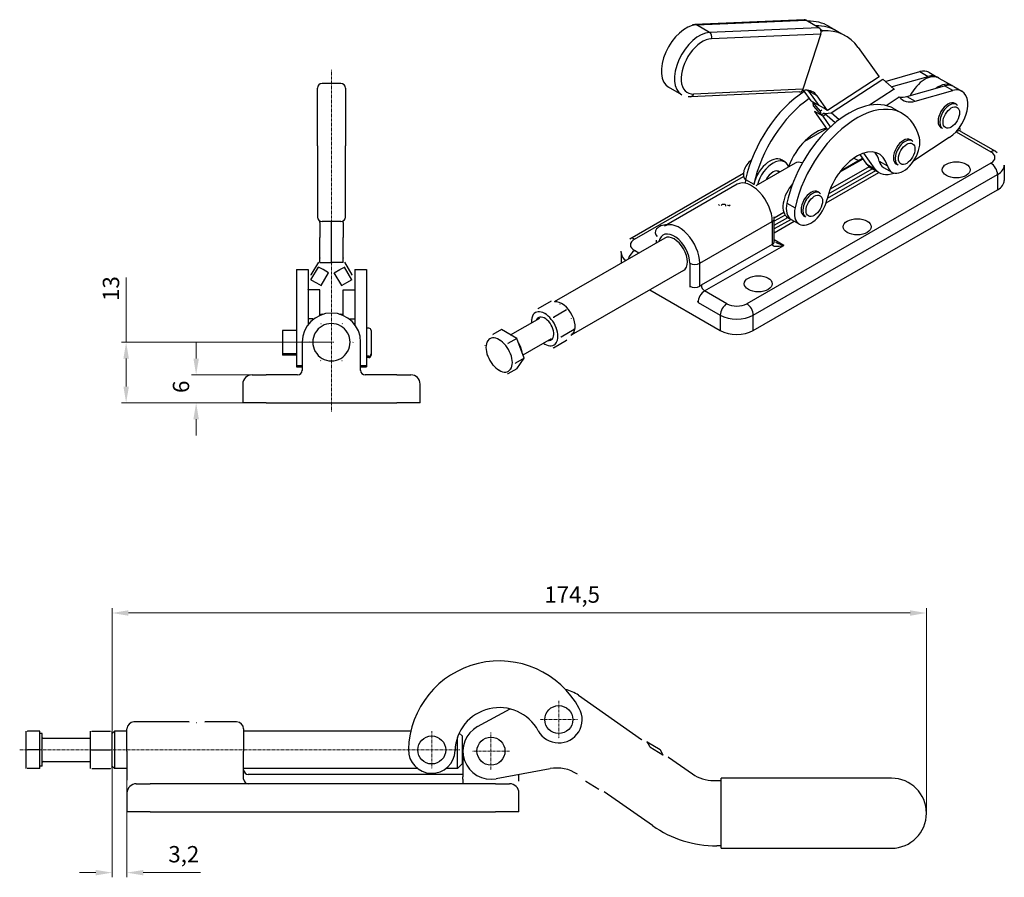
# Model space of a CAD drawing. Extents: x 38 to 415, y 106 to 291.
# Drawn here: x 204 to 415, y 107 to 291 of the extents above; entities that cross this region are included whole.
import ezdxf

# ---------------------------------------------------------------- set-up
doc = ezdxf.new("R2010")
doc.units = 0
doc.linetypes.add('CHAIN', pattern=[0.3543, 0.2362, -0.0295, 0.0591, -0.0295])
for name, color, linetype, lineweight in [('Kóty', 179, 'Continuous', 9), ('Osa', 231, 'CHAIN', 18), ('Středová značka', 231, 'CHAIN', 18), ('Tangenciální hrany', 179, 'Continuous', 50), ('Viditelné hrany', 7, 'Continuous', 25)]:
    doc.layers.add(name, color=color, linetype=linetype, lineweight=lineweight)
doc.styles.get("Standard").update_dxf_attribs({"font": 'isocp___.ttf'})
doc.styles.add('Text Style57', font='isocpeur.ttf')
doc.dimstyles.new('AM_CSN', dxfattribs={"dimtxt": 3.5, "dimasz": 3.5, "dimexe": 1, "dimexo": 0, "dimgap": 1.5, "dimtad": 1, "dimdec": 1, "dimrnd": 1e-08, "dimtxsty": 'Standard', "dimblk2": 'CLOSED', "dimcen": 0.09, "dimclrd": 1, "dimclre": 1, "dimclrt": 18, "dimadec": 0, "dimazin": 2, "dimtfac": 0.71, "dimtdec": 1, "dimtofl": 0, "dimtmove": 0, "dimatfit": 3, "dimfxl": 0, "dimtolj": 1, "dimtzin": 0, "dimlwd": 0, "dimlwe": 0, "dimarcsym": 0})

# ---------------------------------------------------------------- blocks, each defined once
blk = doc.blocks.new('*D76')
at = {"layer": 'Defpoints', "color": 0, "linetype": 'Continuous'}
for p in [(398.7, 163.5), (224.19, 132.14), (398.7, 120.58)]:
    blk.add_point(p, dxfattribs=at)
at = {"layer": 'Kóty', "color": 1, "linetype": 'Continuous', "lineweight": 0}
for p, q in [((224.19, 132.14), (224.19, 164.5)), ((227.69, 163.5), (395.2, 163.5)), ((398.7, 120.58), (398.7, 164.5))]:
    blk.add_line(p, q, dxfattribs=at)
at = {"layer": 'Kóty', "color": 1, "linetype": 'Continuous'}
for points in [[(227.69, 164.08), (227.69, 162.91), (224.19, 163.5)], [(395.2, 164.08), (395.2, 162.91), (398.7, 163.5)]]:
    blk.add_solid(points, dxfattribs=at)
at = {"layer": 'Kóty', "color": 18, "linetype": 'Continuous', "lineweight": 5, "insert": (316.82, 169.2), "char_height": 3.5, "attachment_point": 1, "style": 'Text Style57'}
blk.add_mtext('\\A1;174,5', dxfattribs=at)
blk = doc.blocks.new('_Closed')
at = {"color": 0, "linetype": 'ByBlock', "lineweight": -2}
for p, q in [((-10, 1.667), (0, 0)), ((-10, 1.667), (-10, -1.667)), ((0, 0), (-10, -1.667)), ((0, 0), (-10, 0))]:
    blk.add_line(p, q, dxfattribs=at)
blk = doc.blocks.new('*D80')
at = {"layer": 'Defpoints', "color": 0, "linetype": 'Continuous'}
for p in [(242.2, 214.54), (254.2, 214.54), (252.2, 208.54)]:
    blk.add_point(p, dxfattribs=at)
at = {"layer": 'Kóty', "color": 1, "linetype": 'Continuous', "lineweight": 0}
for p, q in [((242.2, 218.04), (242.2, 221.54)), ((254.2, 214.54), (241.2, 214.54)), ((252.2, 208.54), (241.2, 208.54)), ((242.2, 205.04), (242.2, 201.54))]:
    blk.add_line(p, q, dxfattribs=at)
at = {"layer": 'Kóty', "color": 1, "linetype": 'Continuous'}
for points in [[(241.62, 218.04), (242.79, 218.04), (242.2, 214.54)], [(241.62, 205.04), (242.79, 205.04), (242.2, 208.54)]]:
    blk.add_solid(points, dxfattribs=at)
at = {"layer": 'Kóty', "color": 18, "linetype": 'Continuous', "lineweight": 5, "insert": (237.2, 210.66), "char_height": 3.5, "attachment_point": 1, "rotation": 90, "style": 'Text Style57'}
blk.add_mtext('\\A1;6', dxfattribs=at)
blk = doc.blocks.new('*D81')
at = {"layer": 'Defpoints', "color": 0, "linetype": 'Continuous'}
for p in [(227.2, 221.54), (271.2, 221.54), (257.2, 208.54)]:
    blk.add_point(p, dxfattribs=at)
at = {"layer": 'Kóty', "color": 1, "linetype": 'Continuous', "lineweight": 0}
for p, q in [((227.2, 221.54), (227.2, 235.39)), ((271.2, 221.54), (226.2, 221.54)), ((227.2, 212.04), (227.2, 218.04)), ((257.2, 208.54), (226.2, 208.54))]:
    blk.add_line(p, q, dxfattribs=at)
at = {"layer": 'Kóty', "color": 1, "linetype": 'Continuous'}
for points in [[(226.62, 218.04), (227.79, 218.04), (227.2, 221.54)], [(226.62, 212.04), (227.79, 212.04), (227.2, 208.54)]]:
    blk.add_solid(points, dxfattribs=at)
at = {"layer": 'Kóty', "color": 18, "linetype": 'Continuous', "lineweight": 5, "insert": (222.2, 230.39), "char_height": 3.5, "attachment_point": 1, "rotation": 90, "style": 'Text Style57'}
blk.add_mtext('\\A1;13', dxfattribs=at)
blk = doc.blocks.new('*D91')
at = {"layer": 'Defpoints', "color": 0, "linetype": 'Continuous'}
for p in [(224.19, 130.14), (227.38, 127.85), (227.38, 107.85)]:
    blk.add_point(p, dxfattribs=at)
at = {"layer": 'Kóty', "color": 1, "linetype": 'Continuous', "lineweight": 0}
for p, q in [((224.19, 130.14), (224.19, 106.85)), ((227.38, 127.85), (227.38, 106.85)), ((220.69, 107.85), (217.19, 107.85)), ((230.88, 107.85), (243.16, 107.85))]:
    blk.add_line(p, q, dxfattribs=at)
at = {"layer": 'Kóty', "color": 1, "linetype": 'Continuous'}
for points in [[(220.69, 108.43), (220.69, 107.26), (224.19, 107.85)], [(230.88, 108.43), (230.88, 107.26), (227.38, 107.85)]]:
    blk.add_solid(points, dxfattribs=at)
at = {"layer": 'Kóty', "color": 18, "linetype": 'Continuous', "lineweight": 5, "insert": (236.24, 113.55), "char_height": 3.5, "attachment_point": 1, "style": 'Text Style57'}
blk.add_mtext('\\A1;3,2', dxfattribs=at)

msp = doc.modelspace()

# ---------------------------------------------------------------- linework, layer by layer
at = {"layer": 'Osa', "lineweight": 18}
msp.add_line((298.69, 134.14), (204.39, 134.14), dxfattribs=at).dxf.unprotected_set("ltscale", 0)
at = {"layer": 'Středová značka', "lineweight": 18}
for p, q in [((271.2, 279.92), (271.2, 206.55)), ((271.7, 221.54), (270.7, 221.54)), ((319.92, 144.65), (319.92, 136.65)), ((323.92, 140.65), (315.92, 140.65)), ((292.69, 138.14), (292.69, 130.14)), ((305.38, 137.89), (305.38, 129.89)), ((296.69, 134.14), (288.69, 134.14)), ((309.38, 133.89), (301.38, 133.89))]:
    msp.add_line(p, q, dxfattribs=at).dxf.unprotected_set("ltscale", 0)
at = {"layer": 'Tangenciální hrany', "linetype": 'Continuous', "lineweight": 25}
for p, q in [((372.5, 290.66), (349.06, 289.63)), ((376.11, 288.3), (376.48, 288.31)), ((379.59, 288.22), (381.36, 287.2)), ((384.04, 284.74), (388.54, 278.42)), ((389.86, 277.44), (397.29, 279.54)), ((391.17, 276.29), (399.06, 278.52)), ((399.24, 279.39), (401.01, 278.37)), ((394.53, 274.21), (402.59, 276.49)), ((346.27, 274.57), (343.44, 276.2)), ((371.58, 275.17), (348.13, 274.14)), ((372.74, 275.55), (372.13, 275.52)), ((373.97, 273.26), (372.34, 275.53)), ((375.73, 272.24), (373.5, 275.38)), ((375.73, 272.24), (373.5, 275.38)), ((377.5, 271.22), (375.26, 274.36)), ((396.3, 273.19), (404.36, 275.47)), ((404.54, 276.33), (406.31, 275.31)), ((377.53, 267.11), (374.77, 270.98)), ((391.8, 271.56), (393.56, 270.54)), ((378.15, 267.7), (376.54, 269.96)), ((406.08, 266.73), (413.51, 262.45)), ((385.95, 259.67), (384.47, 261.75)), ((387.72, 258.65), (385.29, 262.07)), ((380.32, 258.25), (385.03, 260.96)), ((383.15, 260.98), (383.31, 260.88)), ((335.15, 243.72), (359.48, 257.74)), ((386.85, 258.85), (388.61, 257.83)), ((389.5, 259.01), (391.27, 257.99)), ((415.39, 259.5), (415.39, 256.23)), ((358.13, 255.38), (342.57, 246.42)), ((366.1, 243.12), (366.1, 248.02)), ((369.7, 247.86), (371.47, 246.84)), ((340.83, 242.82), (340.83, 242.93)), ((333.26, 240.77), (333.26, 238.46))]:
    msp.add_line(p, q, dxfattribs=at).dxf.unprotected_set("ltscale", 0)
at = {"layer": 'Tangenciální hrany', "color": 179, "linetype": 'Continuous', "lineweight": 25}
for p, q in [((349.4, 289.54), (372.84, 290.57)), ((352.23, 287.92), (349.4, 289.54)), ((375.67, 288.95), (352.23, 287.92)), ((352.64, 286.6), (376.08, 287.63)), ((376.48, 288.31), (376.01, 288.58)), ((397.29, 279.54), (399.06, 278.52)), ((388.54, 278.42), (377.5, 271.22)), ((378.31, 270.69), (389.35, 277.9)), ((404.36, 275.47), (402.59, 276.49)), ((372.24, 275.76), (348.8, 274.73)), ((373.22, 275.54), (373.5, 275.38)), ((375.26, 274.36), (373.5, 275.38)), ((391.78, 275.76), (386.5, 272.31)), ((390.05, 272.26), (392.88, 274.11)), ((394.53, 274.21), (396.3, 273.19)), ((376.29, 271.28), (375.98, 271.08)), ((376.11, 270.27), (376.75, 270.69)), ((377.12, 270.34), (376.54, 269.96)), ((372.62, 264.63), (377.35, 267.36)), ((405, 266.58), (405.09, 266.63)), ((405.09, 266.63), (412.51, 262.36)), ((412.51, 259.91), (360.18, 229.78)), ((380.1, 257.95), (385.12, 260.84)), ((385.95, 259.67), (387.72, 258.65)), ((388.57, 260.35), (390.34, 259.33)), ((361.6, 227.33), (413.92, 257.46)), ((377.2, 251.39), (388.5, 257.9)), ((387.79, 258.3), (377.44, 252.34)), ((377.71, 253.32), (387.08, 258.71)), ((386.43, 259.15), (378.08, 254.34)), ((413.92, 257.46), (413.92, 254.19)), ((336.14, 243.63), (359.51, 257.08)), ((359.96, 256.43), (361.72, 255.41)), ((368.79, 251.34), (370.56, 250.32)), ((350.11, 238.46), (365.66, 247.41)), ((365.66, 247.41), (365.66, 242.51)), ((368.43, 248.79), (366.1, 247.45)), ((366.1, 246.63), (368.97, 248.28)), ((369.68, 247.87), (366.1, 245.81)), ((366.1, 245), (370.39, 247.46)), ((368.14, 242.3), (366.1, 243.47)), ((337.07, 240.65), (336.14, 241.18)), ((365.66, 242.51), (350.46, 233.75)), ((351.17, 232.53), (368.14, 242.3)), ((347.99, 238.46), (347.99, 233.52)), ((350.11, 233.52), (350.11, 238.46)), ((355.94, 229.78), (351.17, 232.53)), ((349.76, 230.08), (354.53, 227.33)), ((354.53, 227.33), (354.53, 224.06)), ((361.6, 224.06), (361.6, 227.33))]:
    msp.add_line(p, q, dxfattribs=at)
at = {"layer": 'Tangenciální hrany', "linetype": 'Continuous', "lineweight": 25}
for points in [[(349.06, 289.63), (348.57, 289.58)], [(401.36, 278.16), (400.98, 278.34)], [(404.19, 276.54), (404.37, 276.42)], [(391.78, 275.76), (391.83, 275.69)], [(348.13, 274.14), (347.64, 274.15)], [(374.62, 272.69), (374.54, 272.77)], [(392.79, 274.29), (392.8, 274.28)], [(405.17, 272.51), (405.35, 272.38)], [(405.76, 267.5), (405.91, 267.11)], [(395.61, 264.72), (395.8, 264.59)], [(413.51, 262.45), (413.86, 262.23)], [(375.81, 253.57), (376, 253.44)], [(354.27, 250.94), (354.36, 250.89)], [(366.1, 248.02), (366.09, 248.41)], [(340.83, 242.93), (340.85, 243.44)], [(366.1, 243.2), (366.15, 243.15)], [(333.26, 240.77), (333.28, 241.02)]]:
    msp.add_lwpolyline(points, dxfattribs=at).dxf.unprotected_set("ltscale", 0)
at = {"layer": 'Tangenciální hrany', "color": 179, "linetype": 'Continuous', "lineweight": 25}
for points in [[(405.71, 267.44), (405.72, 267.41)], [(354.27, 250.94), (354.12, 251.04)], [(356.39, 250.76), (356.65, 250.97)], [(347.99, 233.52), (347.99, 233.37)], [(349.76, 230.08), (349.72, 230.34)]]:
    msp.add_lwpolyline(points, dxfattribs=at)
for centre, major_axis, ratio, start_param, end_param in [((347.18, 282.7), (-3.74, -6.5), 0.578093, 3.493843, 6.283185), ((349.1, 288.63), (-0.044, 0.999), 0.765869, 5.830009, 6.283185), ((350.01, 281.07), (3.74, 6.5), 0.578093, 0.35225, 3.141593), ((351.93, 287), (-0.044, 0.999), 0.765869, 4.259213, 5.830009), ((350.72, 280.66), (-3.24, -5.63), 0.578093, 3.493843, 6.635436), ((398.37, 272.97), (2.99, 5.2), 0.578093, 0, 1.628525), ((401.2, 271.34), (2.99, 5.2), 0.578093, 0, 0.883738), ((348.09, 275.14), (0.044, -0.999), 0.765869, 0, 1.11762), ((403.67, 269.91), (1.5, 2.6), 0.578093, 0, 3.141593), ((405.09, 267.45), (-0.499, 0.867), 0.578093, 2.323088, 2.358128), ((405.09, 265), (1, 1.73), 0.578093, 0, 0.783464), ((394.12, 262.12), (1.5, 2.6), 0.578093, 0, 3.141593), ((412.51, 260.72), (1, 1.73), 0.578093, 0, 0.783464), ((410.39, 261.13), (3, 0), 0.575862, 5.497787, 7.068583), ((412.51, 258.28), (-1, 1.73), 0.578093, 3.928925, 5.499721), ((410.39, 259.5), (5, 0), 0.575862, 5.497787, 6.283185), ((361.25, 249.96), (-3.12, 5.42), 0.578093, 3.928925, 6.283185), ((374.32, 250.97), (1.5, 2.6), 0.578093, 0, 3.141593), ((356.3, 250.42), (-0.25, 0.433), 0.578093, 5.234663, 6.283185), ((345.69, 241), (-3.12, 5.42), 0.578093, 3.928925, 6.283185), ((364.6, 248.02), (1.5, 0), 0.575862, 5.497787, 6.283185), ((344.63, 240.39), (-2.37, 4.12), 0.578093, 3.928925, 6.852807), ((336.14, 241.99), (-1, 1.73), 0.578093, 5.499721, 6.283185), ((338.26, 242.4), (-3, 0), 0.575862, 5.497787, 7.068583), ((342.33, 242.93), (-1.5, 0), 0.575862, 0, 0.126959), ((364.6, 243.12), (1.5, 0), 0.575862, 5.497787, 6.283185), ((368.14, 243.12), (-2.47, 0.68), 0.309352, 0.872165, 1.65563), ((338.26, 240.77), (-5, 0), 0.575862, 0, 0.644392), ((336.14, 239.55), (-1, -1.73), 0.578093, 3.925057, 5.138289), ((368.14, 243.12), (-2.47, -0.68), 0.309352, 6.198352, 7.769148), ((349.05, 239.07), (-1.5, 0), 0.575862, 0.785398, 2.356194), ((349.05, 234.13), (1.5, 0), 0.575862, 3.926991, 5.497787), ((351.17, 230.89), (1, 1.73), 0.578093, 0.783464, 2.354261), ((350.46, 231.3), (-1.5, -2.6), 0.578093, 3.925057, 4.092505), ((351.17, 233.35), (0.499, -0.867), 0.578093, 3.928925, 5.499721), ((355.94, 228.15), (1, 1.73), 0.578093, 0.783464, 2.354261), ((358.06, 231), (-3, 0), 0.575862, 0.785398, 2.356194), ((360.18, 228.15), (-1, 1.73), 0.578093, 3.928925, 5.499721), ((358.06, 229.37), (5, 0), 0.575862, 3.926991, 5.497787)]:
    msp.add_ellipse(centre, major_axis=major_axis, ratio=ratio, start_param=start_param, end_param=end_param, dxfattribs=at)
at = {"layer": 'Tangenciální hrany', "linetype": 'Continuous', "lineweight": 25}
for centre, major_axis, ratio, start_param, end_param in [((372.55, 289.66), (-0.044, 0.999), 0.765869, 5.830009, 6.283185), ((367.62, 267.42), (11.98, 20.8), 0.578093, 0, 0.333987), ((375.38, 288.03), (-0.044, 0.999), 0.765869, 4.259213, 5.830009), ((369.38, 266.4), (11.98, 20.8), 0.578093, 6.024571, 6.635436), ((373.23, 259.75), (9.73, 16.9), 0.578093, 0.834212, 2.07981), ((371.53, 276.16), (0.044, -0.999), 0.765869, 0, 1.11762), ((370.38, 268.25), (3.99, 6.93), 0.578093, 6.024571, 6.635436), ((368.61, 269.26), (3.99, 6.93), 0.578093, 6.024571, 6.060812), ((368.61, 269.26), (3.99, 6.93), 0.578093, 6.024571, 6.060812), ((403.32, 270.12), (2.99, 5.2), 0.578093, 3.991262, 6.818695), ((375, 258.74), (9.73, 16.9), 0.578093, 0.885669, 2.07981), ((382.07, 254.66), (9.73, 16.9), 0.578093, 0, 2.07981), ((383.83, 253.65), (9.73, 16.9), 0.578093, 5.74815, 8.362996), ((397.69, 280.33), (-3.99, -6.93), 0.578093, 6.051455, 6.818695), ((395.92, 281.34), (-3.99, -6.93), 0.578093, 0.222373, 0.53551), ((383.83, 253.65), (4.74, 8.23), 0.578093, 5.74815, 8.362996), ((382.07, 254.66), (4.74, 8.23), 0.578093, 5.74815, 6.096379), ((390.84, 265.78), (-3.99, -6.93), 0.578093, 6.024571, 6.283185), ((391.99, 263.34), (-2.5, -4.33), 0.578093, 5.74815, 6.283185), ((392.61, 264.76), (-3.99, -6.93), 0.578093, 6.024571, 6.913703), ((363.36, 257.28), (2.5, 4.33), 0.578093, 2.07981, 2.223789), ((372.2, 252.19), (-2.5, -4.33), 0.578093, 5.221403, 6.283185), ((373.96, 251.18), (-2.5, -4.33), 0.578093, 5.221403, 8.362996)]:
    msp.add_ellipse(centre, major_axis=major_axis, ratio=ratio, start_param=start_param, end_param=end_param, dxfattribs=at).dxf.unprotected_set("ltscale", 0)
at = {"layer": 'Tangenciální hrany', "color": 179, "linetype": 'Continuous', "lineweight": 25}
for centre in [(404.03, 269.71), (394.47, 261.92), (374.67, 250.77)]:
    msp.add_ellipse(centre, major_axis=(-1.25, -2.17), ratio=0.578093, dxfattribs=at)
at = {"layer": 'Viditelné hrany', "linetype": 'Continuous', "lineweight": 25}
for p, q in [((375.67, 288.95), (372.84, 290.57)), ((377.83, 289.24), (379.59, 288.22)), ((376.08, 287.63), (372.24, 275.76)), ((273.2, 277), (269.2, 277)), ((389.35, 277.9), (391.78, 275.76)), ((401.36, 278.16), (404.19, 276.54)), ((268.2, 263.6), (268.2, 276)), ((274.2, 276), (274.2, 263.6)), ((373.97, 273.26), (374.74, 272.81)), ((374.52, 272.13), (374.4, 272.91)), ((375.09, 272.13), (374.62, 272.69)), ((374.74, 272.81), (375.73, 272.24)), ((376.72, 271.67), (375.73, 272.24)), ((405.17, 272.51), (404.82, 272.71)), ((374.52, 272.13), (375.41, 271.09)), ((375.76, 270.41), (374.77, 270.98)), ((375.98, 271.08), (375.09, 272.13)), ((375.41, 271.09), (376.11, 270.27)), ((376.54, 269.96), (375.76, 270.41)), ((376.11, 270.27), (375.98, 271.08)), ((377.5, 271.22), (376.72, 271.67)), ((376.84, 270.59), (377.66, 270.65)), ((379.14, 268.56), (376.84, 270.59)), ((377.66, 270.65), (378.31, 270.69)), ((379.98, 269.22), (378.31, 270.69)), ((402.17, 267.31), (401.82, 267.52)), ((395.61, 264.72), (395.26, 264.92)), ((403.6, 265.38), (395.97, 260.41)), ((268.2, 263.6), (268.2, 248.34)), ((274.2, 248.34), (274.2, 263.6)), ((370.55, 259.94), (362.11, 255.07)), ((368.33, 260.19), (367.62, 260.6)), ((392.62, 259.52), (392.27, 259.72)), ((367.16, 257.98), (366.64, 258.28)), ((361.6, 224.06), (413.92, 254.19)), ((375.81, 253.57), (375.46, 253.77)), ((368.15, 249.32), (366.1, 248.14)), ((268.7, 247.23), (268.7, 247.55)), ((268.7, 247.23), (268.7, 244)), ((273.2, 247.43), (269.2, 247.43)), ((271.2, 247.23), (271.2, 247.43)), ((271.2, 247.23), (271.2, 247.43)), ((271.2, 244), (271.2, 247.23)), ((271.2, 244), (271.2, 247.23)), ((273.7, 247.23), (273.7, 247.55)), ((273.7, 247.23), (273.7, 244)), ((368.99, 248.27), (369.7, 247.86)), ((372.82, 248.37), (372.47, 248.58)), ((268.7, 238.59), (268.7, 244)), ((271.2, 238.59), (271.2, 244)), ((271.2, 238.59), (271.2, 244)), ((273.7, 238.59), (273.7, 244)), ((342.63, 243.86), (318.92, 230.2)), ((268.44, 238.68), (266.81, 235.97)), ((268.7, 238.59), (269.8, 238.59)), ((269.8, 238.59), (271.2, 238.59)), ((272.6, 238.59), (271.2, 238.59)), ((273.7, 238.59), (272.6, 238.59)), ((273.97, 238.68), (275.6, 235.97)), ((263.7, 237.11), (263.7, 222.89)), ((263.7, 237.11), (266.2, 237.11)), ((266.2, 237.11), (266.2, 225.29)), ((266.81, 234.93), (268.44, 237.64)), ((269.39, 237.09), (268.44, 237.64)), ((268.97, 233.69), (270.6, 236.39)), ((270.6, 236.39), (269.39, 237.09)), ((271.81, 236.39), (273.02, 237.09)), ((273.43, 233.69), (271.81, 236.39)), ((273.02, 237.09), (273.97, 237.64)), ((275.6, 234.93), (273.97, 237.64)), ((276.2, 237.11), (276.2, 225.29)), ((276.2, 237.11), (278.7, 237.11)), ((278.7, 237.11), (278.7, 222.89)), ((346.62, 236.92), (322.57, 223.07)), ((266.81, 234.93), (268.02, 234.24)), ((268.02, 234.24), (268.97, 233.69)), ((274.39, 234.24), (273.43, 233.69)), ((275.6, 234.93), (274.39, 234.24)), ((267.6, 232.74), (266.2, 232.74)), ((268.7, 232.74), (267.6, 232.74)), ((268.7, 227.27), (268.7, 232.74)), ((273.7, 227.27), (273.7, 232.74)), ((273.7, 232.74), (274.8, 232.74)), ((274.8, 232.74), (276.2, 232.74)), ((339.41, 232.77), (354.53, 224.06)), ((315.52, 228.78), (318.34, 230.4)), ((318.79, 226.9), (321.6, 228.52)), ((267.2, 226.54), (266.2, 226.54)), ((267.2, 226.54), (267.2, 226.34)), ((269.2, 227.54), (269.45, 227.54)), ((272.95, 227.54), (273.2, 227.54)), ((275.2, 226.34), (275.2, 226.54)), ((275.2, 226.54), (276.2, 226.54)), ((309.6, 223.1), (315.84, 226.7)), ((260.7, 224.04), (260.7, 219.04)), ((263.7, 224.04), (260.7, 224.04)), ((279.2, 224.54), (278.7, 224.54)), ((279.7, 224.04), (279.7, 219.04)), ((307.63, 224.24), (305.76, 223.16)), ((310.9, 222.35), (307.63, 224.24)), ((320.42, 222.69), (323.24, 224.31)), ((263.7, 222.89), (263.7, 216.54)), ((278.7, 222.89), (278.7, 216.54)), ((310.9, 222.35), (309.03, 221.28)), ((312.53, 218.14), (310.9, 222.35)), ((312.25, 218.86), (318.33, 222.36)), ((318.79, 220.36), (321.6, 221.98)), ((264.95, 221.54), (264.95, 215.5)), ((277.45, 215.5), (277.45, 221.54)), ((260.7, 219.04), (260.7, 218.73)), ((263.7, 219.04), (260.7, 219.04)), ((263.7, 218.73), (260.7, 218.73)), ((279.2, 218.54), (278.7, 218.54)), ((279.2, 218.23), (278.7, 218.23)), ((279.7, 219.04), (279.7, 218.73)), ((312.53, 218.14), (310.66, 217.07)), ((310.9, 215.81), (312.53, 218.14)), ((263.7, 216.54), (263.7, 216.23)), ((263.7, 216.54), (264.95, 216.54)), ((263.7, 216.23), (264.95, 216.23)), ((277.45, 216.54), (278.7, 216.54)), ((277.45, 216.23), (278.7, 216.23)), ((278.7, 216.54), (278.7, 216.23)), ((310.9, 215.81), (309.03, 214.74)), ((254.2, 214.54), (257.2, 214.54)), ((263.95, 214.54), (257.2, 214.54)), ((285.2, 214.54), (278.45, 214.54)), ((285.2, 214.54), (288.2, 214.54)), ((252.2, 212.54), (252.2, 208.54)), ((290.2, 208.54), (290.2, 212.54)), ((257.2, 208.54), (252.2, 208.54)), ((257.2, 208.54), (285.2, 208.54)), ((290.2, 208.54), (285.2, 208.54)), ((324.15, 145.87), (337.66, 136.41)), ((302.52, 139.16), (309.48, 142.94)), ((240.68, 140.14), (228.88, 140.14)), ((250.88, 140.14), (244.09, 140.14)), ((205.69, 138.14), (205.69, 136.14)), ((208.69, 138.14), (206.05, 138.14)), ((208.69, 134.14), (208.69, 138.14)), ((209.19, 137.64), (208.69, 137.64)), ((209.19, 130.64), (209.19, 137.64)), ((219.49, 138.14), (219.49, 136.14)), ((219.85, 138.14), (223.83, 138.14)), ((224.19, 137.64), (224.69, 138.14)), ((224.19, 136.14), (224.19, 138.14)), ((224.69, 138.14), (224.69, 130.14)), ((227.38, 138.14), (224.69, 138.14)), ((227.38, 133.89), (227.38, 138.64)), ((252.38, 138.64), (252.38, 133.89)), ((288.19, 138.14), (252.38, 138.14)), ((299.19, 137.14), (298.58, 137.75)), ((205.69, 136.14), (205.69, 132.14)), ((209.39, 136.64), (219.49, 136.64)), ((219.49, 136.14), (219.49, 132.14)), ((224.19, 132.14), (224.19, 136.14)), ((298.19, 130.14), (298.19, 136.78)), ((299.19, 137.14), (299.19, 131.14)), ((338.85, 135.92), (341.62, 134.21)), ((339.11, 135.43), (338.85, 135.92)), ((339.45, 134.82), (339.11, 135.43)), ((208.69, 134.14), (206.05, 134.14)), ((208.69, 130.14), (208.69, 134.14)), ((219.85, 134.14), (223.83, 134.14)), ((227.38, 133.89), (227.38, 127.85)), ((252.38, 127.89), (252.38, 133.89)), ((299.38, 133.89), (299.38, 128.39)), ((339.45, 134.82), (342.22, 133.11)), ((341.62, 134.21), (341.96, 133.6)), ((341.96, 133.6), (342.22, 133.11)), ((205.69, 132.14), (205.69, 130.14)), ((209.39, 131.64), (219.49, 131.64)), ((219.49, 132.14), (219.49, 130.14)), ((224.19, 130.14), (224.19, 132.14)), ((299.19, 131.14), (298.19, 130.14)), ((343.41, 132.62), (348.54, 129.02)), ((208.69, 130.14), (206.05, 130.14)), ((209.19, 130.64), (208.69, 130.64)), ((219.85, 130.14), (223.83, 130.14)), ((224.19, 130.64), (224.69, 130.14)), ((227.38, 130.14), (224.69, 130.14)), ((289.69, 130.14), (252.38, 130.14)), ((299.38, 128.89), (253.38, 128.89)), ((298.19, 130.14), (295.69, 130.14)), ((318.04, 130.13), (306.48, 127.99)), ((311.38, 127.49), (311.38, 128.9)), ((229.38, 126.89), (232.38, 126.89)), ((306.38, 126.89), (232.38, 126.89)), ((299.38, 127.89), (299.38, 128.39)), ((299.38, 127.89), (299.38, 126.91)), ((306.38, 126.89), (309.38, 126.89)), ((328.47, 125.65), (325.7, 127.35)), ((353.13, 127.58), (354.7, 127.58)), ((354.7, 127.08), (354.7, 128.08)), ((391.2, 128.08), (354.7, 128.08)), ((354.7, 114.08), (354.7, 127.08)), ((227.38, 124.89), (227.38, 120.89)), ((311.38, 120.89), (311.38, 124.89)), ((340, 117.92), (329.66, 125.16)), ((232.38, 120.89), (227.38, 120.89)), ((232.38, 120.89), (306.38, 120.89)), ((311.38, 120.89), (306.38, 120.89)), ((354.7, 113.08), (354.7, 114.08)), ((354.7, 113.58), (353.76, 113.58)), ((354.7, 113.08), (391.2, 113.08))]:
    msp.add_line(p, q, dxfattribs=at).dxf.unprotected_set("ltscale", 0)
for points in [[(388.54, 278.42), (388.56, 278.4)], [(374.14, 273.13), (374.13, 273.13)], [(375.73, 272.24), (375.76, 272.18)], [(375.73, 272.24), (375.76, 272.18)], [(374.77, 270.98), (374.74, 271.04)], [(376.11, 270.27), (376.12, 270.26)], [(378.31, 270.69), (378.27, 270.72)], [(268.7, 239.62), (268.7, 239.58)], [(271.2, 238.59), (271.2, 238.49)], [(271.2, 238.59), (271.2, 238.49)], [(273.7, 239.62), (273.7, 239.58)], [(268.44, 237.64), (268.46, 237.68)], [(273.97, 237.64), (273.95, 237.68)], [(266.81, 235.97), (266.76, 235.9)], [(275.6, 235.97), (275.64, 235.9)], [(266.2, 232.74), (266.21, 232.84)], [(266.21, 234.05), (266.21, 234.04)], [(268.97, 233.69), (268.95, 233.65)], [(273.43, 233.69), (273.46, 233.65)], [(276.19, 234.05), (276.2, 234.04)], [(276.2, 232.74), (276.2, 232.84)], [(315.52, 228.78), (315.57, 228.72)], [(320.22, 229.61), (320.16, 229.64)], [(321.6, 228.52), (321.55, 228.58)], [(313.89, 226.45), (313.9, 226.49)], [(314.45, 227.47), (314.48, 227.52)], [(316.9, 227.69), (316.97, 227.66)], [(318.79, 226.9), (318.8, 226.79)], [(322.67, 226.56), (322.64, 226.64)], [(268.89, 225.54), (269, 225.54)], [(271.2, 225.54), (271.3, 225.54)], [(273.51, 225.54), (273.57, 225.45)], [(314.03, 225.65), (314.02, 225.68)], [(319.35, 224.65), (319.38, 224.56)], [(323.24, 224.31), (323.22, 224.42)], [(266.58, 221.54), (266.64, 221.63)], [(267.74, 223.54), (267.79, 223.62)], [(274.67, 223.54), (274.71, 223.46)], [(304.69, 221.85), (304.73, 221.9)], [(305.76, 223.16), (305.82, 223.1)], [(307.14, 222.07), (307.21, 222.04)], [(320.42, 222.69), (320.36, 222.62)], [(321.6, 221.98), (321.66, 222.05)], [(322.67, 223.29), (322.71, 223.34)], [(267.74, 219.54), (267.69, 219.62)], [(274.67, 219.54), (274.62, 219.46)], [(275.82, 221.54), (275.77, 221.45)], [(304.13, 220.83), (304.15, 220.87)], [(309.03, 221.28), (309.04, 221.17)], [(316.9, 221.15), (316.89, 221.16)], [(318.79, 220.36), (318.69, 220.39)], [(319.35, 221.38), (319.32, 221.33)], [(268.89, 217.54), (268.84, 217.63)], [(271.2, 217.54), (271.11, 217.54)], [(273.51, 217.54), (273.41, 217.54)], [(304.69, 218.58), (304.66, 218.66)], [(309.59, 219.03), (309.63, 218.94)], [(305.76, 216.62), (305.7, 216.7)], [(307.14, 215.53), (307.08, 215.57)], [(309.59, 215.76), (309.56, 215.71)], [(310.66, 217.07), (310.6, 217)], [(309.03, 214.74), (308.93, 214.77)], [(240.79, 140.13), (240.78, 140.13)], [(242.38, 139.94), (242.28, 139.94)], [(243.98, 140.13), (243.97, 140.12)], [(243.98, 140.13), (243.98, 140.13)], [(244.09, 140.14), (244.09, 140.14)], [(205.69, 138.14), (205.69, 138.14)], [(206.05, 138.14), (206.02, 138.05)], [(219.49, 138.14), (219.49, 138.14)], [(219.85, 138.14), (219.82, 138.05)], [(223.83, 138.14), (223.86, 138.14)], [(205.69, 136.14), (205.69, 136.06)], [(219.49, 136.14), (219.49, 136.06)], [(224.19, 136.14), (224.19, 136.22)], [(337.66, 136.41), (337.74, 136.34)], [(338.85, 135.92), (338.8, 135.93)], [(206.05, 134.14), (206.02, 134.05)], [(219.85, 134.14), (219.82, 134.05)], [(223.83, 134.14), (223.86, 134.23)], [(342.22, 133.11), (342.27, 133.1)], [(205.69, 132.14), (205.69, 132.06)], [(219.49, 132.14), (219.49, 132.06)], [(224.19, 132.14), (224.19, 132.22)], [(343.41, 132.62), (343.33, 132.69)], [(206.05, 130.14), (206.02, 130.14)], [(219.85, 130.14), (219.82, 130.14)], [(223.83, 130.14), (223.86, 130.23)], [(224.19, 130.14), (224.19, 130.14)], [(324.13, 128.75), (324.12, 128.75)], [(227.38, 127.85), (227.38, 127.68)], [(299.38, 126.91), (299.38, 126.91)], [(325.7, 127.35), (325.64, 127.4)], [(311.38, 124.89), (311.38, 124.98)], [(329.66, 125.16), (329.61, 125.18)]]:
    msp.add_lwpolyline(points, dxfattribs=at).dxf.unprotected_set("ltscale", 0)
for centre in [(319.92, 140.65), (292.69, 134.14), (305.38, 133.89)]:
    msp.add_circle(centre, 3, dxfattribs=at).dxf.unprotected_set("ltscale", 0)
for centre, radius, start, end in [((269.2, 276), 1, 90, 180), ((273.2, 276), 1, 0, 90), ((271.2, 221.54), 6.25, 0, 180), ((269.2, 227.04), 0.5, 90, 148.759), ((273.2, 227.04), 0.5, 31.241, 90), ((271.2, 221.54), 4, 90, 150), ((271.2, 221.54), 4, 30, 90), ((279.2, 224.04), 0.5, 0, 90), ((271.2, 221.54), 4, 150, 210), ((271.2, 221.54), 4, 330, 30), ((271.2, 221.54), 4, 210, 270), ((271.2, 221.54), 4, 270, 330), ((279.2, 219.04), 0.5, 270, 0), ((279.2, 218.73), 0.5, 270, 0), ((263.95, 215.54), 1, 270, 0), ((278.45, 215.54), 1, 180, 270), ((254.2, 212.54), 2, 90, 180), ((288.2, 212.54), 2, 0, 90), ((307.18, 133.72), 19.5, 28.5255, 178.3451), ((319.56, 139.31), 8, 55, 77.0228), ((307.18, 133.72), 9.5, 28.5255, 178.3451), ((319.92, 140.65), 5, 208.5255, 28.5255), ((228.88, 138.64), 1.5, 90, 180), ((250.88, 138.64), 1.5, 0, 90), ((305.38, 133.89), 6, 118.5, 280.5), ((209.39, 136.84), 0.2, 180, 270), ((292.69, 134.14), 5, 178.3451, 358.3451), ((209.39, 131.44), 0.2, 90, 180), ((253.38, 129.89), 1, 180, 270), ((319.5, 122.27), 8, 56.5404, 100.5), ((353.13, 135.58), 8, 235, 270), ((229.38, 124.89), 2, 90, 180), ((253.38, 127.89), 1, 180, 270), ((309.38, 124.89), 2, 0, 90), ((391.2, 120.58), 7.5, 270, 90), ((353.76, 137.58), 24, 235, 270)]:
    msp.add_arc(centre, radius, start, end, dxfattribs=at).dxf.unprotected_set("ltscale", 0)
for centre, major_axis, ratio, start_param, end_param in [((365.85, 268.44), (11.98, 20.8), 0.578093, 0, 0.333987), ((367.62, 267.42), (11.98, 20.8), 0.578093, 0, 0.333987), ((396.25, 274.19), (2.99, 5.2), 0.578093, 0, 0.53551), ((398.02, 273.17), (2.99, 5.2), 0.578093, 6.226766, 6.818695), ((401.55, 271.13), (2.99, 5.2), 0.578093, 0, 0.53551), ((403.32, 270.12), (-1.5, -2.6), 0.578093, 3.141593, 6.283185), ((375, 258.74), (-4.74, -8.23), 0.578093, 3.567811, 4.981383), ((393.76, 262.32), (-2.5, -4.33), 0.578093, 5.74815, 8.889743), ((393.76, 262.32), (-1.5, -2.6), 0.578093, 3.141593, 6.283185), ((361.24, 258.5), (-1.25, -2.17), 0.578093, 3.971732, 6.245336), ((365.13, 256.26), (2.5, 4.33), 0.578093, 0, 2.104934), ((365.83, 255.86), (2.5, 4.33), 0.578093, 5.834885, 8.298415), ((372.55, 256.47), (-2, 3.47), 0.578093, 5.657222, 6.283185), ((387.3, 267.82), (-3.99, -6.93), 0.578093, 6.243313, 6.509214), ((365.83, 255.86), (1.32, 2.3), 0.578093, 6.174188, 7.959111), ((365.13, 256.26), (1.32, 2.3), 0.578093, 5.945114, 6.013614), ((365.13, 256.26), (2.5, 4.33), 0.578093, 2.07981, 2.104934), ((371.49, 252.6), (-2.5, -4.33), 0.578093, 4.35624, 6.283185), ((410.39, 256.23), (5, 0), 0.575862, 5.497787, 6.283185), ((373.96, 251.18), (-1.5, -2.6), 0.578093, 3.141593, 6.283185), ((355.24, 250.79), (0.5, 0), 0.575862, 6.076872, 9.528876), ((372.2, 252.19), (-2.5, -4.33), 0.578093, 5.221403, 6.283185), ((269.2, 248.34), (-1, 0), 0.908459, 0, 1.570796), ((273.2, 248.34), (1, 0), 0.908459, 4.712389, 6.283185), ((343.57, 245.05), (-3, 0), 0.575862, 4.844955, 6.810354), ((344.63, 240.39), (-2, 3.47), 0.578093, 3.141593, 6.283185), ((320.58, 226.54), (2, -3.47), 0.578093, 6.236675, 9.225172), ((316.9, 224.42), (-2, 3.47), 0.578093, 5.499721, 6.546918), ((316.9, 224.42), (-2, 3.47), 0.578093, 0.263733, 0.895665), ((316.9, 224.42), (1.38, -2.39), 0.578093, 5.84295, 9.865013), ((316.9, 224.42), (-2, 3.47), 0.578093, 4.452523, 5.499721), ((316.9, 224.42), (2, -3.47), 0.578093, 0.263733, 1.310931), ((358.06, 226.1), (5, 0), 0.575862, 3.926991, 5.497787), ((307.14, 218.8), (-2, 3.47), 0.578093, 0.263733, 1.310931), ((307.14, 218.8), (-2, 3.47), 0.578093, 5.499721, 6.546918), ((307.14, 218.8), (-2, 3.47), 0.578093, 4.452523, 5.499721), ((309.62, 220.23), (1.75, -3.03), 0.578093, 0.986983, 1.634878), ((316.9, 224.42), (2, -3.47), 0.578093, 5.387521, 5.499721), ((316.9, 224.42), (2, -3.47), 0.578093, 5.499721, 6.546918), ((307.14, 218.8), (2, -3.47), 0.578093, 4.452523, 5.499721), ((307.14, 218.8), (2, -3.47), 0.578093, 0.263733, 1.310931), ((307.14, 218.8), (2, -3.47), 0.578093, 5.499721, 6.546918)]:
    msp.add_ellipse(centre, major_axis=major_axis, ratio=ratio, start_param=start_param, end_param=end_param, dxfattribs=at).dxf.unprotected_set("ltscale", 0)
for centre in [(405.09, 258.49), (383.87, 246.27), (362.66, 234.06)]:
    msp.add_ellipse(centre, major_axis=(3, 0), ratio=0.575862, dxfattribs=at).dxf.unprotected_set("ltscale", 0)

# ---------------------------------------------------------------- dimensions: what is measured, and where the dimension line sits
at = {"layer": 'Kóty', "color": 11, "linetype": 'Continuous', "lineweight": 5}
for base, p1, p2, angle, picture, middle in [((227.2, 221.54), (257.2, 208.54), (271.2, 221.54), 270, '*D81', (227.2, 232.14)), ((242.2, 214.54), (252.2, 208.54), (254.2, 214.54), 270, '*D80', (242.2, 211.54)), ((227.38, 107.85), (224.19, 130.14), (227.38, 127.85), 180, '*D91', (238.95, 107.85))]:
    dim = msp.add_linear_dim(base=base, p1=p1, p2=p2, angle=angle, dimstyle='AM_CSN', override={"dimdec": 1, "dimtxsty": 'Text Style57', "dimtp": 0, "dimtm": 0, "dimtdec": 1}, dxfattribs=at)
    dim.commit()
    dim.dimension.update_dxf_attribs({"geometry": picture, "text_midpoint": middle, "dimtype": 160})
    dim.dimension.dxf.unprotected_set("ltscale", 0)
dim = msp.add_linear_dim(base=(398.7, 163.5), p1=(224.19, 132.14), p2=(398.7, 120.58), dimstyle='AM_CSN', override={"dimdec": 1, "dimtxsty": 'Text Style57', "dimtp": 0, "dimtm": 0, "dimtdec": 1}, dxfattribs=at)
dim.commit()
dim.dimension.update_dxf_attribs({"geometry": '*D76', "text_midpoint": (321.8, 163.5), "dimtype": 160})
dim.dimension.dxf.unprotected_set("ltscale", 0)

doc.saveas('drawing.dxf')
